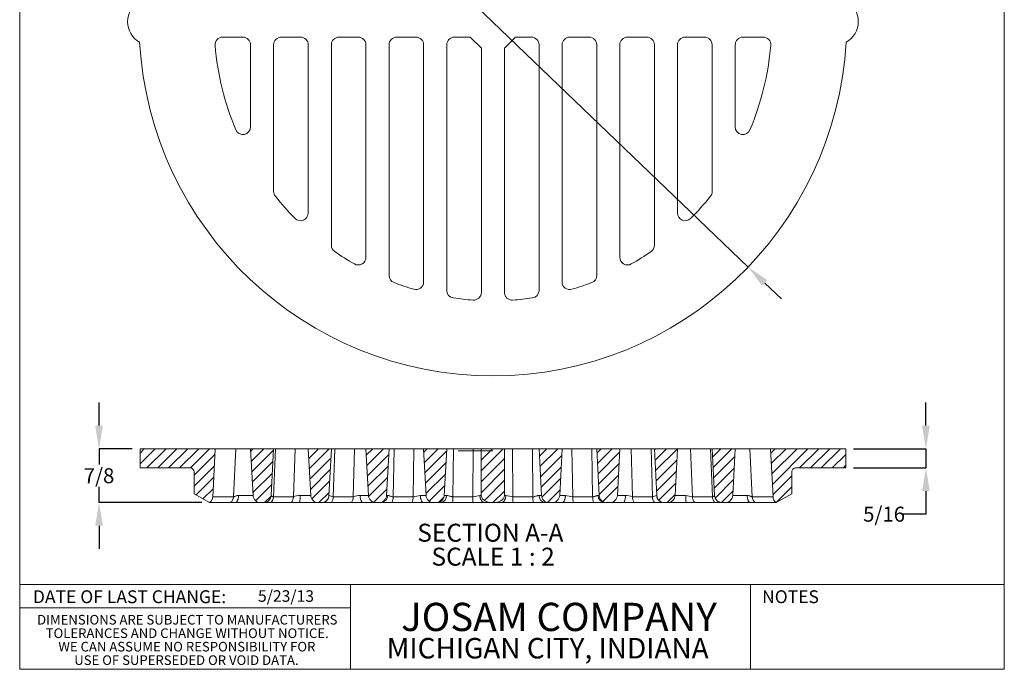
# Model space of a CAD drawing. Units: inches. Extents: x 0.4 to 8.4, y 0.1 to 10.9.
# Drawn here: x 0.4 to 8.4, y 0.1 to 5.3 of the extents above; entities that cross this region are included whole.
import ezdxf

# ---------------------------------------------------------------- set-up
doc = ezdxf.new("R2010")
doc.units = ezdxf.units.IN
doc.header["$MEASUREMENT"] = 0
doc.header["$PDSIZE"] = -1
doc.linetypes.add('CENTERX2', pattern=[0.8, 0.5, -0.1, 0.1, -0.1])
doc.layers.add('WALL', color=7, linetype='Continuous', lineweight=5)
doc.styles.add('SLDTEXTSTYLE0', font='TXT', dxfattribs={"width": 0.605})
doc.styles.add('SLDTEXTSTYLE1', font='TXT', dxfattribs={"width": 0.7})
doc.dimstyles.new('SLDDIMSTYLE1', dxfattribs={"dimtxt": 0.121338, "dimasz": 0.1875, "dimexe": 0, "dimexo": 0.0625, "dimgap": 0.030334, "dimtad": 0, "dimtih": 1, "dimtoh": 1, "dimlfac": 2, "dimrnd": 1e-09, "dimzin": 12, "dimdsep": 46, "dimlunit": 5, "dimtxsty": 'SLDTEXTSTYLE0', "dimsah": 1, "dimcen": 0.09, "dimadec": 0, "dimazin": 3, "dimtfac": 1, "dimtdec": 3, "dimtmove": 0, "dimatfit": 0, "dimfxl": 0, "dimfrac": 2, "dimtolj": 1, "dimtzin": 12, "dimarcsym": 0})

# ---------------------------------------------------------------- blocks, each defined once
blk = doc.blocks.new('SW_NOTE_0')
at = {"color": 0, "linetype": 'Continuous', "lineweight": 0, "char_height": 0.078125, "attachment_point": 2, "style": 'SLDTEXTSTYLE0'}
for s, insert in [('DIMENSIONS ARE SUBJECT TO MANUFACTURERS', (1.3098, 0.1007)), ('TOLERANCES AND CHANGE WITHOUT NOTICE.', (1.309, -0.0087)), ('WE CAN ASSUME NO RESPONSIBILITY FOR', (1.3066, -0.118)), ('USE OF SUPERSEDED OR VOID DATA.', (1.3028, -0.2274))]:
    blk.add_mtext(s, dxfattribs=dict(at, insert=insert))
blk = doc.blocks.new('*D2')
at = {"layer": 'Defpoints', "color": 0}
for p in [(2.1695, 7.3114), (6.3167, 3.3285)]:
    blk.add_point(p, dxfattribs=at)
at = {"layer": 'WALL', "color": 0, "lineweight": -2}
for p, q in [((1.8454, 7.6227), (1.6579, 7.6227)), ((2.0343, 7.4413), (1.8454, 7.6227)), ((6.3167, 3.3285), (2.1695, 7.3114)), ((6.452, 3.1986), (6.5872, 3.0688))]:
    blk.add_line(p, q, dxfattribs=at)
at = {"layer": 'WALL', "color": 0}
for points in [[(2.056, 7.4638), (2.0127, 7.4187), (2.1695, 7.3114)], [(6.4736, 3.2212), (6.4303, 3.1761), (6.3167, 3.3285)]]:
    blk.add_solid(points, dxfattribs=at)
at = {"layer": 'WALL', "color": 0, "lineweight": 5, "insert": (1.2115, 7.6834), "char_height": 0.121338, "attachment_point": 1, "style": 'SLDTEXTSTYLE0'}
blk.add_mtext('\\A1;∅11 1/2', dxfattribs=at)
blk = doc.blocks.new('*D4')
at = {"layer": 'Defpoints', "color": 0}
for p in [(7.1102, 1.853), (7.7616, 1.853), (7.1102, 1.6968)]:
    blk.add_point(p, dxfattribs=at)
at = {"layer": 'WALL', "color": 0, "lineweight": -2}
for p, q in [((7.7616, 2.0405), (7.7616, 2.228)), ((7.1727, 1.853), (7.7616, 1.853)), ((7.7616, 1.853), (7.7616, 1.6968)), ((7.1727, 1.6968), (7.7616, 1.6968)), ((7.7616, 1.5093), (7.7616, 1.3218)), ((7.7616, 1.3218), (7.5741, 1.3218))]:
    blk.add_line(p, q, dxfattribs=at)
at = {"layer": 'WALL', "color": 0}
for points in [[(7.7303, 2.0405), (7.7928, 2.0405), (7.7616, 1.853)], [(7.7303, 1.5093), (7.7928, 1.5093), (7.7616, 1.6968)]]:
    blk.add_solid(points, dxfattribs=at)
at = {"layer": 'WALL', "color": 0, "lineweight": 5, "insert": (7.4214, 1.3824), "char_height": 0.12134, "attachment_point": 2, "style": 'SLDTEXTSTYLE0'}
blk.add_mtext('\\A1;5/16', dxfattribs=at)
blk = doc.blocks.new('*D5')
at = {"layer": 'Defpoints', "color": 0}
for p in [(1.0431, 1.853), (1.3761, 1.853), (1.9406, 1.4155)]:
    blk.add_point(p, dxfattribs=at)
at = {"layer": 'WALL', "color": 0, "lineweight": -2}
for p, q in [((1.0431, 2.0405), (1.0431, 2.228)), ((1.3136, 1.853), (1.0431, 1.853)), ((1.0431, 1.853), (1.0431, 1.7253)), ((1.0431, 1.4155), (1.0431, 1.5433)), ((1.8781, 1.4155), (1.0431, 1.4155)), ((1.0431, 1.228), (1.0431, 1.0405))]:
    blk.add_line(p, q, dxfattribs=at)
at = {"layer": 'WALL', "color": 0}
for points in [[(1.0118, 2.0405), (1.0743, 2.0405), (1.0431, 1.853)], [(1.0118, 1.228), (1.0743, 1.228), (1.0431, 1.4155)]]:
    blk.add_solid(points, dxfattribs=at)
at = {"layer": 'WALL', "color": 0, "lineweight": 5, "insert": (1.0431, 1.6949), "char_height": 0.12134, "attachment_point": 2, "style": 'SLDTEXTSTYLE0'}
blk.add_mtext('\\A1;7/8', dxfattribs=at)
blk = doc.blocks.new('SW_NOTE_1')
at = {"layer": 'WALL', "color": 0, "char_height": 0.145833, "attachment_point": 2, "style": 'SLDTEXTSTYLE0'}
for s, insert in [('SECTION A-A', (0.6357, 0.188)), ('SCALE 1 : 2', (0.658, -0.0065))]:
    blk.add_mtext(s, dxfattribs=dict(at, insert=insert))

msp = doc.modelspace()

# ---------------------------------------------------------------- hatches: boundary and pattern name
at = {"linetype": 'Continuous', "lineweight": 5}
h = msp.add_hatch(dxfattribs=at)
h.set_pattern_fill('ANSI31', scale=0.5, style=0)
edge = h.paths.add_edge_path(flags=0)
edge.add_spline(control_points=[(1.815077, 1.487691), (1.856912, 1.463631), (1.898749, 1.439575), (1.940589, 1.415523)], knot_values=[0.17207367, 0.17207367, 0.17207367, 0.17207367, 0.17942856, 0.17942856, 0.17942856, 0.17942856], weights=[1, 1, 1, 1], degree=3, periodic=0)
edge.add_spline(control_points=[(1.940589, 1.415523), (1.945914, 1.419252), (1.950708, 1.423873), (1.954628, 1.429059), (1.957295, 1.432588), (1.959598, 1.436422), (1.961459, 1.440434), (1.964392, 1.446756), (1.966276, 1.453671), (1.966952, 1.460607), (1.967041, 1.461526), (1.96711, 1.462448), (1.967159, 1.46337)], knot_values=[0.01823437, 0.01823437, 0.01823437, 0.01823437, 0.01922518, 0.01922518, 0.01922518, 0.01989344, 0.01989344, 0.01989344, 0.02095555, 0.02095555, 0.02095555, 0.0210948, 0.0210948, 0.0210948, 0.0210948], weights=[1, 1, 1, 1, 1, 1, 1, 1, 1, 1, 1, 1, 1], degree=3, periodic=0)
edge.add_spline(control_points=[(1.967159, 1.46337), (1.968053, 1.480356), (1.968947, 1.497343), (1.969841, 1.514329), (1.975784, 1.627227), (1.981727, 1.740125), (1.987671, 1.853023)], knot_values=[0.04118208, 0.04118208, 0.04118208, 0.04118208, 0.04377435, 0.04377435, 0.04377435, 0.06100382, 0.06100382, 0.06100382, 0.06100382], weights=[1, 1, 1, 1, 1, 1, 1], degree=3, periodic=0)
edge.add_line((1.987671, 1.853023), (1.376138, 1.853023))
edge.add_line((1.376138, 1.853023), (1.376138, 1.696773))
edge.add_line((1.376138, 1.696773), (1.783707, 1.696773))
edge.add_spline(control_points=[(1.783707, 1.696773), (1.783855, 1.696773), (1.784002, 1.696772), (1.784149, 1.696769), (1.786353, 1.696739), (1.788566, 1.696473), (1.790715, 1.695983), (1.794133, 1.695202), (1.797465, 1.693824), (1.800434, 1.691959), (1.803393, 1.690102), (1.806073, 1.68771), (1.808253, 1.684981), (1.810429, 1.682258), (1.812166, 1.679123), (1.81332, 1.675834), (1.814474, 1.672545), (1.815077, 1.669012), (1.815077, 1.665526), (1.815077, 1.665525), (1.815077, 1.665524), (1.815077, 1.665523)], knot_values=[0.01000871, 0.01000871, 0.01000871, 0.01000871, 0.01003107, 0.01003107, 0.01003107, 0.01036699, 0.01036699, 0.01036699, 0.01090599, 0.01090599, 0.01090599, 0.01144299, 0.01144299, 0.01144299, 0.01197876, 0.01197876, 0.01197876, 0.01251458, 0.01251458, 0.01251458, 0.01251476, 0.01251476, 0.01251476, 0.01251476], weights=[1, 1, 1, 1, 1, 1, 1, 1, 1, 1, 1, 1, 1, 1, 1, 1, 1, 1, 1, 1, 1, 1], degree=3, periodic=0)
edge.add_line((1.815077, 1.665523), (1.815077, 1.487691))
h = msp.add_hatch(dxfattribs=at)
h.set_pattern_fill('ANSI31', scale=0.5, style=0)
edge = h.paths.add_edge_path(flags=0)
edge.add_arc((2.379657, 1.478023), 0.0625, 270, 357)
edge.add_line((2.442071, 1.474752), (2.461896, 1.853023))
edge.add_line((2.461896, 1.853023), (2.274396, 1.853023))
edge.add_line((2.274396, 1.853023), (2.29422, 1.474752))
edge.add_arc((2.356635, 1.478023), 0.0625, 183, 270)
edge.add_line((2.356635, 1.415523), (2.379657, 1.415523))
h = msp.add_hatch(dxfattribs=at)
h.set_pattern_fill('ANSI31', scale=0.5, style=0)
edge = h.paths.add_edge_path(flags=0)
edge.add_arc((2.848407, 1.478023), 0.0625, 270, 357)
edge.add_line((2.910821, 1.474752), (2.930646, 1.853023))
edge.add_line((2.930646, 1.853023), (2.743146, 1.853023))
edge.add_line((2.743146, 1.853023), (2.76297, 1.474752))
edge.add_arc((2.825385, 1.478023), 0.0625, 183, 270)
edge.add_line((2.825385, 1.415523), (2.848407, 1.415523))
h = msp.add_hatch(dxfattribs=at)
h.set_pattern_fill('ANSI31', scale=0.5, style=0)
edge = h.paths.add_edge_path(flags=0)
edge.add_arc((3.317157, 1.478023), 0.0625, 270, 357)
edge.add_line((3.379571, 1.474752), (3.399396, 1.853023))
edge.add_line((3.399396, 1.853023), (3.211896, 1.853023))
edge.add_line((3.211896, 1.853023), (3.23172, 1.474752))
edge.add_arc((3.294135, 1.478023), 0.0625, 183, 270)
edge.add_line((3.294135, 1.415523), (3.317157, 1.415523))
h = msp.add_hatch(dxfattribs=at)
h.set_pattern_fill('ANSI31', scale=0.5, style=0)
edge = h.paths.add_edge_path(flags=0)
edge.add_arc((3.785907, 1.478023), 0.0625, 270, 357)
edge.add_line((3.848321, 1.474752), (3.868146, 1.853023))
edge.add_line((3.868146, 1.853023), (3.680646, 1.853023))
edge.add_line((3.680646, 1.853023), (3.70047, 1.474752))
edge.add_arc((3.762885, 1.478023), 0.0625, 183, 270)
edge.add_line((3.762885, 1.415523), (3.785907, 1.415523))
h = msp.add_hatch(dxfattribs=at)
h.set_pattern_fill('ANSI31', scale=0.5, style=0)
edge = h.paths.add_edge_path(flags=0)
edge.add_arc((4.254657, 1.478023), 0.0625, 270, 280.5865767)
edge.add_ellipse((4.249901, 1.478023), major_axis=(-0.088388, 0), ratio=0.70710678, start_angle=100.5865767, end_angle=180)
edge.add_line((4.338289, 1.478023), (4.338289, 1.853023))
edge.add_line((4.338289, 1.853023), (4.148002, 1.853023))
edge.add_line((4.148002, 1.853023), (4.148002, 1.478023))
edge.add_ellipse((4.236391, 1.478023), major_axis=(-0.088388, 0), ratio=0.70710678, start_angle=360, end_angle=439.4134233)
edge.add_arc((4.231635, 1.478023), 0.0625, 259.4134233, 270)
edge.add_line((4.231635, 1.415523), (4.254657, 1.415523))
h = msp.add_hatch(dxfattribs=at)
h.set_pattern_fill('ANSI31', scale=0.5, style=0)
edge = h.paths.add_edge_path(flags=0)
edge.add_line((4.618146, 1.853023), (4.63797, 1.474752))
edge.add_arc((4.700385, 1.478023), 0.0625, 183, 270)
edge.add_line((4.700385, 1.415523), (4.723407, 1.415523))
edge.add_arc((4.723407, 1.478023), 0.0625, 270, 357)
edge.add_line((4.785821, 1.474752), (4.805646, 1.853023))
edge.add_line((4.805646, 1.853023), (4.618146, 1.853023))
h = msp.add_hatch(dxfattribs=at)
h.set_pattern_fill('ANSI31', scale=0.5, style=0)
edge = h.paths.add_edge_path(flags=0)
edge.add_line((5.086896, 1.853023), (5.10672, 1.474752))
edge.add_arc((5.169135, 1.478023), 0.0625, 183, 270)
edge.add_line((5.169135, 1.415523), (5.192157, 1.415523))
edge.add_arc((5.192157, 1.478023), 0.0625, 270, 357)
edge.add_line((5.254571, 1.474752), (5.274396, 1.853023))
edge.add_line((5.274396, 1.853023), (5.086896, 1.853023))
h = msp.add_hatch(dxfattribs=at)
h.set_pattern_fill('ANSI31', scale=0.5, style=0)
edge = h.paths.add_edge_path(flags=0)
edge.add_line((5.555646, 1.853023), (5.57547, 1.474752))
edge.add_arc((5.637885, 1.478023), 0.0625, 183, 270)
edge.add_line((5.637885, 1.415523), (5.660907, 1.415523))
edge.add_arc((5.660907, 1.478023), 0.0625, 270, 357)
edge.add_line((5.723321, 1.474752), (5.743146, 1.853023))
edge.add_line((5.743146, 1.853023), (5.555646, 1.853023))
h = msp.add_hatch(dxfattribs=at)
h.set_pattern_fill('ANSI31', scale=0.5, style=0)
edge = h.paths.add_edge_path(flags=0)
edge.add_line((6.024396, 1.853023), (6.04422, 1.474752))
edge.add_arc((6.106635, 1.478023), 0.0625, 183, 270)
edge.add_line((6.106635, 1.415523), (6.129657, 1.415523))
edge.add_arc((6.129657, 1.478023), 0.0625, 270, 357)
edge.add_line((6.192071, 1.474752), (6.211896, 1.853023))
edge.add_line((6.211896, 1.853023), (6.024396, 1.853023))
h = msp.add_hatch(dxfattribs=at)
h.set_pattern_fill('ANSI31', scale=0.5, style=0)
edge = h.paths.add_edge_path(flags=0)
edge.add_spline(control_points=[(6.498621, 1.853023), (6.504564, 1.740125), (6.510508, 1.627227), (6.51645, 1.514329), (6.517345, 1.497343), (6.518239, 1.480356), (6.519133, 1.46337)], knot_values=[0.02654488, 0.02654488, 0.02654488, 0.02654488, 0.04377435, 0.04377435, 0.04377435, 0.04636663, 0.04636663, 0.04636663, 0.04636663], weights=[1, 1, 1, 1, 1, 1, 1], degree=3, periodic=0)
edge.add_spline(control_points=[(6.519133, 1.46337), (6.519322, 1.45978), (6.519825, 1.456193), (6.520631, 1.452689), (6.521599, 1.44848), (6.523015, 1.444351), (6.524832, 1.440434), (6.527779, 1.434081), (6.531867, 1.428152), (6.536753, 1.423135), (6.539485, 1.420329), (6.542495, 1.417769), (6.545703, 1.415523)], knot_values=[0.01869389, 0.01869389, 0.01869389, 0.01869389, 0.01923995, 0.01923995, 0.01923995, 0.01989221, 0.01989221, 0.01989221, 0.02095945, 0.02095945, 0.02095945, 0.0215546, 0.0215546, 0.0215546, 0.0215546], weights=[1, 1, 1, 1, 1, 1, 1, 1, 1, 1, 1, 1, 1], degree=3, periodic=0)
edge.add_spline(control_points=[(6.545703, 1.415523), (6.587542, 1.439575), (6.629379, 1.463631), (6.671215, 1.487691)], knot_values=[0.44530639, 0.44530639, 0.44530639, 0.44530639, 0.45269191, 0.45269191, 0.45269191, 0.45269191], weights=[1, 1, 1, 1], degree=3, periodic=0)
edge.add_line((6.671215, 1.487691), (6.671215, 1.665523))
edge.add_spline(control_points=[(6.671215, 1.665523), (6.671215, 1.667587), (6.671422, 1.669662), (6.671831, 1.671686), (6.672265, 1.673836), (6.672932, 1.675952), (6.673808, 1.677964), (6.67521, 1.681181), (6.67719, 1.6842), (6.679581, 1.68677), (6.68198, 1.689347), (6.684859, 1.691543), (6.687977, 1.693178), (6.691098, 1.694814), (6.694545, 1.695932), (6.698032, 1.696442), (6.699537, 1.696662), (6.701063, 1.696773), (6.702584, 1.696773)], knot_values=[0.00971472, 0.00971472, 0.00971472, 0.00971472, 0.01003135, 0.01003135, 0.01003135, 0.01036571, 0.01036571, 0.01036571, 0.01090538, 0.01090538, 0.01090538, 0.01144668, 0.01144668, 0.01144668, 0.01198845, 0.01198845, 0.01198845, 0.01222129, 0.01222129, 0.01222129, 0.01222129], weights=[1, 1, 1, 1, 1, 1, 1, 1, 1, 1, 1, 1, 1, 1, 1, 1, 1, 1, 1], degree=3, periodic=0)
edge.add_line((6.702584, 1.696773), (7.110154, 1.696773))
edge.add_line((7.110154, 1.696773), (7.110154, 1.853023))
edge.add_line((7.110154, 1.853023), (6.498621, 1.853023))

# ---------------------------------------------------------------- linework, layer by layer
at = {"color": 7, "linetype": 'Continuous', "lineweight": 5}
for p, q in [((0.398438, 0.0625), (0.398438, 10.9375)), ((8.398438, 0.0625), (8.398438, 10.9375)), ((2.211896, 5.194952), (2.048014, 5.194952)), ((2.274396, 4.46685), (2.274396, 5.132452)), ((2.461896, 5.132452), (2.461896, 3.941672)), ((2.680646, 5.194952), (2.524396, 5.194952)), ((2.743146, 3.766777), (2.743146, 5.132452)), ((2.930646, 5.132452), (2.930646, 3.50577)), ((3.149396, 5.194952), (2.993146, 5.194952)), ((3.211896, 3.407501), (3.211896, 5.132452)), ((3.399396, 5.132452), (3.399396, 3.259999)), ((3.618146, 5.194952), (3.461896, 5.194952)), ((3.680646, 3.207339), (3.680646, 5.132452)), ((3.868146, 5.132452), (3.868146, 3.139103)), ((4.058787, 5.194952), (3.930646, 5.194952)), ((4.058787, 5.194952), (4.149396, 5.104343)), ((4.336896, 5.104343), (4.427505, 5.194952)), ((4.427505, 5.194952), (4.555646, 5.194952)), ((4.618146, 5.132452), (4.618146, 3.139103)), ((4.805646, 3.207339), (4.805646, 5.132452)), ((4.868146, 5.194952), (5.024396, 5.194952)), ((5.086896, 5.132452), (5.086896, 3.259999)), ((5.274396, 3.407501), (5.274396, 5.132452)), ((5.336896, 5.194952), (5.493146, 5.194952)), ((5.555646, 5.132452), (5.555646, 3.50577)), ((5.743146, 3.766777), (5.743146, 5.132452)), ((5.805646, 5.194952), (5.961896, 5.194952)), ((6.024396, 5.132452), (6.024396, 3.941672)), ((6.211896, 4.46685), (6.211896, 5.132452)), ((6.274396, 5.194952), (6.438278, 5.194952)), ((4.149396, 3.122375), (4.149396, 5.104343)), ((4.336896, 3.122375), (4.336896, 5.104343)), ((1.376137, 1.853023), (1.376137, 1.696773)), ((1.987671, 1.853023), (1.376137, 1.853023)), ((1.987671, 1.853023), (2.154272, 1.853023)), ((2.135444, 1.46337), (2.154272, 1.853023)), ((2.154272, 1.853023), (2.274396, 1.853023)), ((2.274396, 1.853023), (2.29422, 1.474752)), ((2.461896, 1.853023), (2.274396, 1.853023)), ((2.442072, 1.474752), (2.461896, 1.853023)), ((2.475637, 1.853023), (2.459706, 1.46337)), ((2.461896, 1.853023), (2.475637, 1.853023)), ((2.475637, 1.853023), (2.63632, 1.853023)), ((2.621837, 1.46337), (2.63632, 1.853023)), ((2.63632, 1.853023), (2.743146, 1.853023)), ((2.743146, 1.853023), (2.76297, 1.474752)), ((2.930646, 1.853023), (2.743146, 1.853023)), ((2.910821, 1.474752), (2.930646, 1.853023)), ((2.930646, 1.853023), (2.957685, 1.853023)), ((2.957685, 1.853023), (2.946099, 1.46337)), ((2.957685, 1.853023), (3.118367, 1.853023)), ((3.108229, 1.46337), (3.118367, 1.853023)), ((3.118367, 1.853023), (3.211896, 1.853023)), ((3.211896, 1.853023), (3.23172, 1.474752)), ((3.399396, 1.853023), (3.211896, 1.853023)), ((3.379571, 1.474752), (3.399396, 1.853023)), ((3.399396, 1.853023), (3.439733, 1.853023)), ((3.439733, 1.853023), (3.432491, 1.46337)), ((3.439733, 1.853023), (3.600415, 1.853023)), ((3.594622, 1.46337), (3.600415, 1.853023)), ((3.600415, 1.853023), (3.680646, 1.853023)), ((3.680646, 1.853023), (3.70047, 1.474752)), ((3.868146, 1.853023), (3.680646, 1.853023)), ((3.848321, 1.474752), (3.868146, 1.853023)), ((3.868146, 1.853023), (3.921781, 1.853023)), ((3.921781, 1.853023), (3.918884, 1.46337)), ((3.921781, 1.853023), (4.082463, 1.853023)), ((4.081015, 1.46337), (4.082463, 1.853023)), ((4.082463, 1.853023), (4.148002, 1.853023)), ((4.148002, 1.853023), (4.148002, 1.478023)), ((4.338289, 1.853023), (4.148002, 1.853023)), ((4.338289, 1.478023), (4.338289, 1.853023)), ((4.338289, 1.853023), (4.403828, 1.853023)), ((4.403828, 1.853023), (4.405277, 1.46337)), ((4.564511, 1.853023), (4.403828, 1.853023)), ((4.567408, 1.46337), (4.564511, 1.853023)), ((4.564511, 1.853023), (4.618146, 1.853023)), ((4.63797, 1.474752), (4.618146, 1.853023)), ((4.805646, 1.853023), (4.618146, 1.853023)), ((4.805646, 1.853023), (4.785821, 1.474752)), ((4.805646, 1.853023), (4.885876, 1.853023)), ((4.885876, 1.853023), (4.891669, 1.46337)), ((5.046559, 1.853023), (4.885876, 1.853023)), ((5.0538, 1.46337), (5.046559, 1.853023)), ((5.046559, 1.853023), (5.086896, 1.853023)), ((5.10672, 1.474752), (5.086896, 1.853023)), ((5.274396, 1.853023), (5.086896, 1.853023)), ((5.274396, 1.853023), (5.254571, 1.474752)), ((5.274396, 1.853023), (5.367924, 1.853023)), ((5.367924, 1.853023), (5.378062, 1.46337)), ((5.528607, 1.853023), (5.367924, 1.853023)), ((5.540193, 1.46337), (5.528607, 1.853023)), ((5.528607, 1.853023), (5.555646, 1.853023)), ((5.57547, 1.474752), (5.555646, 1.853023)), ((5.743146, 1.853023), (5.555646, 1.853023)), ((5.743146, 1.853023), (5.723321, 1.474752)), ((5.743146, 1.853023), (5.849972, 1.853023)), ((5.849972, 1.853023), (5.864455, 1.46337)), ((6.010655, 1.853023), (5.849972, 1.853023)), ((6.026586, 1.46337), (6.010655, 1.853023)), ((6.010655, 1.853023), (6.024396, 1.853023)), ((6.04422, 1.474752), (6.024396, 1.853023)), ((6.211896, 1.853023), (6.024396, 1.853023)), ((6.211896, 1.853023), (6.192071, 1.474752)), ((6.211896, 1.853023), (6.33202, 1.853023)), ((6.33202, 1.853023), (6.350848, 1.46337)), ((6.498621, 1.853023), (6.33202, 1.853023)), ((7.110154, 1.853023), (6.498621, 1.853023)), ((7.110154, 1.696773), (7.110154, 1.853023)), ((1.376137, 1.696773), (1.783707, 1.696773)), ((6.702584, 1.696773), (7.110154, 1.696773)), ((1.815077, 1.665523), (1.815077, 1.487691)), ((6.671215, 1.487691), (6.671215, 1.665523)), ((1.815077, 1.487691), (1.940589, 1.415523)), ((1.967159, 1.46337), (2.135444, 1.46337)), ((2.176994, 1.474752), (2.29422, 1.474752)), ((2.459706, 1.46337), (2.621837, 1.46337)), ((2.676283, 1.474752), (2.76297, 1.474752)), ((2.910821, 1.474752), (2.913029, 1.474752)), ((2.946099, 1.46337), (3.108229, 1.46337)), ((3.167029, 1.474752), (3.23172, 1.474752)), ((3.379571, 1.474752), (3.388608, 1.474752)), ((3.432491, 1.46337), (3.594622, 1.46337)), ((3.653786, 1.474752), (3.70047, 1.474752)), ((3.848321, 1.474752), (3.867316, 1.474752)), ((3.918884, 1.46337), (4.081015, 1.46337)), ((4.405277, 1.46337), (4.567408, 1.46337)), ((4.618975, 1.474752), (4.63797, 1.474752)), ((4.785821, 1.474752), (4.832506, 1.474752)), ((4.891669, 1.46337), (5.0538, 1.46337)), ((5.097684, 1.474752), (5.10672, 1.474752)), ((5.254571, 1.474752), (5.319263, 1.474752)), ((5.378062, 1.46337), (5.540193, 1.46337)), ((5.573262, 1.474752), (5.57547, 1.474752)), ((5.723321, 1.474752), (5.810009, 1.474752)), ((5.864455, 1.46337), (6.026586, 1.46337)), ((6.192071, 1.474752), (6.309298, 1.474752)), ((6.350848, 1.46337), (6.519133, 1.46337)), ((6.545703, 1.415523), (6.671215, 1.487691)), ((2.111054, 1.415523), (1.940589, 1.415523)), ((2.150533, 1.415523), (2.111054, 1.415523)), ((2.356634, 1.415523), (2.150533, 1.415523)), ((2.356634, 1.415523), (2.379657, 1.415523)), ((2.383923, 1.415523), (2.379657, 1.415523)), ((2.439068, 1.415523), (2.383923, 1.415523)), ((2.603075, 1.415523), (2.439068, 1.415523)), ((2.672975, 1.415523), (2.603075, 1.415523)), ((2.825385, 1.415523), (2.672975, 1.415523)), ((2.825385, 1.415523), (2.848407, 1.415523)), ((2.931089, 1.415523), (2.852289, 1.415523)), ((3.095096, 1.415523), (2.931089, 1.415523)), ((3.180397, 1.415523), (3.095096, 1.415523)), ((3.294135, 1.415523), (3.180397, 1.415523)), ((3.294135, 1.415523), (3.317157, 1.415523)), ((3.42311, 1.415523), (3.333044, 1.415523)), ((3.587117, 1.415523), (3.42311, 1.415523)), ((3.680807, 1.415523), (3.587117, 1.415523)), ((3.762885, 1.415523), (3.680807, 1.415523)), ((3.762885, 1.415523), (3.785907, 1.415523)), ((3.819303, 1.415523), (3.785907, 1.415523)), ((3.915132, 1.415523), (3.819303, 1.415523)), ((4.079139, 1.415523), (3.915132, 1.415523)), ((4.176139, 1.415523), (4.079139, 1.415523)), ((4.231635, 1.415523), (4.176139, 1.415523)), ((4.231635, 1.415523), (4.254657, 1.415523)), ((4.310153, 1.415523), (4.254657, 1.415523)), ((4.407153, 1.415523), (4.310153, 1.415523)), ((4.57116, 1.415523), (4.407153, 1.415523)), ((4.666989, 1.415523), (4.57116, 1.415523)), ((4.700385, 1.415523), (4.666989, 1.415523)), ((4.700385, 1.415523), (4.723407, 1.415523)), ((4.805485, 1.415523), (4.723407, 1.415523)), ((4.899174, 1.415523), (4.805485, 1.415523)), ((5.063181, 1.415523), (4.899174, 1.415523)), ((5.153248, 1.415523), (5.063181, 1.415523)), ((5.169134, 1.415523), (5.192157, 1.415523)), ((5.305894, 1.415523), (5.192157, 1.415523)), ((5.391195, 1.415523), (5.305894, 1.415523)), ((5.555203, 1.415523), (5.391195, 1.415523)), ((5.634003, 1.415523), (5.555203, 1.415523)), ((5.637885, 1.415523), (5.660907, 1.415523)), ((5.813316, 1.415523), (5.660907, 1.415523)), ((5.883217, 1.415523), (5.813316, 1.415523)), ((6.047224, 1.415523), (5.883217, 1.415523)), ((6.102369, 1.415523), (6.047224, 1.415523)), ((6.106634, 1.415523), (6.129657, 1.415523)), ((6.335758, 1.415523), (6.129657, 1.415523)), ((6.375238, 1.415523), (6.335758, 1.415523)), ((6.545703, 1.415523), (6.375238, 1.415523)), ((0.398438, 0.75), (8.398438, 0.75)), ((3.085938, 0.75), (3.085938, 0.0625)), ((6.335938, 0.0625), (6.335938, 0.75)), ((0.398438, 0.5625), (3.085938, 0.5625)), ((8.398438, 0.0625), (0.398438, 0.0625))]:
    msp.add_line(p, q, dxfattribs=at)
at = {"color": 7, "linetype": 'CENTERX2', "lineweight": 5}
msp.add_line((3.961896, 1.837398), (4.243146, 1.837398), dxfattribs=at)
at = {"color": 8, "linetype": 'Continuous', "lineweight": 5}
for p, q in [((4.137655, 1.474752), (4.148124, 1.474752)), ((4.338168, 1.474752), (4.348636, 1.474752))]:
    msp.add_line(p, q, dxfattribs=at)
at = {"color": 7, "linetype": 'Continuous', "lineweight": 5, "flags": 128}
for points in [[(1.967159, 1.46337), (1.969841, 1.514329), (1.987671, 1.853023)], [(6.519133, 1.46337), (6.51645, 1.514329), (6.498621, 1.853023)], [(2.135444, 1.46337), (2.138187, 1.463669), (2.142122, 1.464782), (2.146647, 1.466506), (2.151675, 1.468572), (2.156217, 1.470366), (2.161114, 1.472063), (2.166342, 1.473483), (2.171874, 1.474443), (2.176994, 1.474752)], [(2.176994, 1.474752), (2.176825, 1.470251), (2.176518, 1.465791), (2.176076, 1.461395), (2.1755, 1.457086), (2.174793, 1.452887), (2.17396, 1.448818), (2.173004, 1.444903), (2.171931, 1.44116), (2.170746, 1.43761), (2.169456, 1.434271), (2.168066, 1.431161), (2.166585, 1.428296), (2.16502, 1.425691), (2.163379, 1.423359), (2.161672, 1.421313), (2.159906, 1.419563), (2.158091, 1.418119), (2.156236, 1.416987), (2.154352, 1.416175), (2.152448, 1.415686), (2.150533, 1.415523)], [(3.388608, 1.474752), (3.39097, 1.474522), (3.393551, 1.473898), (3.396423, 1.472941), (3.399496, 1.471758), (3.403299, 1.470215), (3.407367, 1.4686), (3.411788, 1.466999), (3.416497, 1.465561), (3.420222, 1.464662), (3.424104, 1.463971), (3.428234, 1.463524), (3.432491, 1.46337)], [(3.653786, 1.474752), (3.653959, 1.470251), (3.654272, 1.465791), (3.654724, 1.461395), (3.655312, 1.457086), (3.656034, 1.452887), (3.656885, 1.448818), (3.65786, 1.444903), (3.658956, 1.44116), (3.660166, 1.43761), (3.661484, 1.434271), (3.662903, 1.431161), (3.664415, 1.428296), (3.666013, 1.425691), (3.667689, 1.423359), (3.669433, 1.421313), (3.671236, 1.419563), (3.67309, 1.418119), (3.674983, 1.416987), (3.676907, 1.416175), (3.678852, 1.415686), (3.680807, 1.415523)], [(3.867316, 1.474752), (3.870566, 1.474522), (3.873992, 1.473898), (3.877687, 1.472941), (3.881533, 1.471758), (3.886167, 1.470215), (3.890997, 1.4686), (3.896124, 1.466999), (3.901467, 1.465561), (3.905617, 1.464662), (3.909878, 1.463971), (3.914345, 1.463524), (3.918884, 1.46337)], [(4.137655, 1.474752), (4.137902, 1.470251), (4.138348, 1.465791), (4.138991, 1.461395), (4.139829, 1.457086), (4.140856, 1.452887), (4.142068, 1.448818), (4.143458, 1.444903), (4.145019, 1.44116), (4.146742, 1.43761), (4.148619, 1.434271), (4.15064, 1.431161), (4.152794, 1.428296), (4.15507, 1.425691), (4.157456, 1.423359), (4.15994, 1.421313), (4.162508, 1.419563), (4.165148, 1.418119), (4.167845, 1.416987), (4.170585, 1.416175), (4.173355, 1.415686), (4.176139, 1.415523)], [(4.348636, 1.474752), (4.34839, 1.470251), (4.347944, 1.465791), (4.3473, 1.461395), (4.346463, 1.457086), (4.345435, 1.452887), (4.344223, 1.448818), (4.342834, 1.444903), (4.341273, 1.44116), (4.33955, 1.43761), (4.337673, 1.434271), (4.335652, 1.431161), (4.333498, 1.428296), (4.331222, 1.425691), (4.328836, 1.423359), (4.326352, 1.421313), (4.323784, 1.419563), (4.321144, 1.418119), (4.318447, 1.416987), (4.315706, 1.416175), (4.312937, 1.415686), (4.310153, 1.415523)], [(4.567408, 1.46337), (4.571833, 1.463517), (4.57619, 1.463942), (4.580566, 1.464641), (4.584824, 1.465561), (4.590071, 1.46697), (4.595109, 1.468539), (4.600036, 1.470185), (4.604759, 1.471758), (4.608499, 1.472911), (4.612096, 1.473852), (4.615629, 1.474509), (4.618975, 1.474752)], [(4.832506, 1.474752), (4.832333, 1.470251), (4.83202, 1.465791), (4.831568, 1.461395), (4.830979, 1.457086), (4.830258, 1.452887), (4.829407, 1.448818), (4.828431, 1.444903), (4.827335, 1.44116), (4.826125, 1.43761), (4.824808, 1.434271), (4.823389, 1.431161), (4.821876, 1.428296), (4.820278, 1.425691), (4.818603, 1.423359), (4.816859, 1.421313), (4.815056, 1.419563), (4.813202, 1.418119), (4.811308, 1.416987), (4.809384, 1.416175), (4.80744, 1.415686), (4.805485, 1.415523)], [(5.0538, 1.46337), (5.057952, 1.463517), (5.061982, 1.463942), (5.065971, 1.464641), (5.069795, 1.465561), (5.07442, 1.46697), (5.078767, 1.468539), (5.082918, 1.470185), (5.086795, 1.471758), (5.089785, 1.472911), (5.092585, 1.473852), (5.095249, 1.474509), (5.097684, 1.474752)], [(6.309298, 1.474752), (6.314418, 1.474443), (6.31995, 1.473483), (6.325177, 1.472063), (6.330075, 1.470366), (6.334617, 1.468572), (6.339644, 1.466506), (6.34417, 1.464782), (6.348104, 1.463669), (6.350848, 1.46337)], [(6.309298, 1.474752), (6.309467, 1.470251), (6.309774, 1.465791), (6.310216, 1.461395), (6.310792, 1.457086), (6.311499, 1.452887), (6.312332, 1.448818), (6.313287, 1.444903), (6.314361, 1.44116), (6.315546, 1.43761), (6.316836, 1.434271), (6.318226, 1.431161), (6.319707, 1.428296), (6.321272, 1.425691), (6.322912, 1.423359), (6.32462, 1.421313), (6.326386, 1.419563), (6.328201, 1.418119), (6.330056, 1.416987), (6.33194, 1.416175), (6.333844, 1.415686), (6.335758, 1.415523)]]:
    msp.add_lwpolyline(points, dxfattribs=at)
at = {"color": 7, "linetype": 'Continuous', "lineweight": 5}
for centre, radius, start, end in [((1.461896, 5.319952), 0.1875, 118.3410623, 241.6589377), ((7.024396, 5.319952), 0.1875, 298.3410623, 61.6589377), ((4.243146, 5.319952), 2.875, 183.2906015, 356.7093985), ((2.048014, 5.132452), 0.0625, 90, 184.8821423), ((4.243146, 5.319952), 2.265625, 184.8821423, 202.7818568), ((2.211896, 5.132452), 0.0625, 0, 90), ((2.524396, 5.132452), 0.0625, 90, 180), ((2.680646, 5.132452), 0.0625, 0, 90), ((2.993146, 5.132452), 0.0625, 90, 180), ((3.149396, 5.132452), 0.0625, 0, 90), ((3.461896, 5.132452), 0.0625, 90, 180), ((3.618146, 5.132452), 0.0625, 0, 90), ((3.930646, 5.132452), 0.0625, 90, 180), ((4.555646, 5.132452), 0.0625, 0, 90), ((4.868146, 5.132452), 0.0625, 90, 180), ((5.024396, 5.132452), 0.0625, 0, 90), ((5.336896, 5.132452), 0.0625, 90, 180), ((5.493146, 5.132452), 0.0625, 0, 90), ((5.805646, 5.132452), 0.0625, 90, 180), ((5.961896, 5.132452), 0.0625, 0, 90), ((6.274396, 5.132452), 0.0625, 90, 180), ((4.243146, 5.319952), 2.265625, 337.2181432, 355.1178577), ((6.438278, 5.132452), 0.0625, 355.1178577, 90), ((2.211896, 4.46685), 0.0625, 202.7818568, 0), ((6.274396, 4.46685), 0.0625, 180, 337.2181432), ((2.524396, 3.941672), 0.0625, 180, 218.7264357), ((5.961896, 3.941672), 0.0625, 321.2735643, 0), ((4.243146, 5.319952), 2.265625, 218.7264357, 224.8285238), ((4.243146, 5.319952), 2.265625, 315.1714762, 321.2735643), ((2.680646, 3.766777), 0.0625, 224.8285238, 0), ((5.805646, 3.766777), 0.0625, 180, 315.1714762), ((2.993146, 3.50577), 0.0625, 180, 235.4325597), ((4.243146, 5.319952), 2.265625, 235.4325597, 240.234332), ((4.243146, 5.319952), 2.265625, 299.765668, 304.5674403), ((5.493146, 3.50577), 0.0625, 304.5674403, 0), ((3.149396, 3.407501), 0.0625, 240.234332, 0), ((5.336896, 3.407501), 0.0625, 180, 299.765668), ((3.461896, 3.259999), 0.0625, 180, 249.2304603), ((4.243146, 5.319952), 2.265625, 249.2304603, 253.5195634), ((3.618146, 3.207339), 0.0625, 253.5195634, 0), ((4.868146, 3.207339), 0.0625, 180, 286.4804366), ((4.243146, 5.319952), 2.265625, 286.4804366, 290.7695397), ((5.024396, 3.259999), 0.0625, 290.7695397, 0), ((3.930646, 3.139103), 0.0625, 180, 261.845437), ((4.086896, 3.122375), 0.0625, 265.9330553, 0), ((4.399396, 3.122375), 0.0625, 180, 274.0669447), ((4.555646, 3.139103), 0.0625, 278.154563, 0), ((4.243146, 5.319952), 2.265625, 261.845437, 265.9330553), ((4.243146, 5.319952), 2.265625, 274.0669447, 278.154563), ((1.78376, 1.665455), 0.031317, 0.1233277, 90.0960475), ((6.702515, 1.665472), 0.0313, 89.8726131, 179.9080117), ((1.904776, 1.46671), 0.062472, 304.9782113, 356.9351909), ((2.071625, 1.465762), 0.063864, 308.1255821, 357.8539149), ((2.356635, 1.478023), 0.0625, 183, 270), ((2.379657, 1.478023), 0.0625, 270, 357), ((2.379699, 1.477827), 0.062448, 273.8781064, 356.9685012), ((2.39166, 1.464345), 0.068052, 314.1574051, 359.1789655), ((2.458131, 1.480413), 0.017116, 200.1239423, 275.2805611), ((2.550537, 1.463726), 0.0713, 317.4637176, 359.714422), ((2.712992, 1.163219), 0.313688, 96.720412, 106.8934833), ((2.404316, 1.460233), 0.272354, 350.5513761, 3.055722), ((2.825385, 1.478023), 0.0625, 183, 270), ((2.848407, 1.478023), 0.0625, 270, 357), ((2.851512, 1.477079), 0.061561, 270.7225765, 357.833699), ((2.984957, 1.630011), 0.171112, 245.1428021, 256.8738481), ((2.864581, 1.462664), 0.081521, 324.6708536, 0.4964402), ((3.018688, 1.462221), 0.089549, 328.5677842, 0.7350387), ((3.262416, 0.824377), 0.657333, 98.3437507, 103.5658857), ((3.243999, 1.461001), 0.078188, 169.8711149, 215.5669581), ((3.294135, 1.478023), 0.0625, 183, 270), ((3.317157, 1.478023), 0.0625, 270, 357), ((3.329716, 1.474321), 0.058893, 273.2389679, 0.4187137), ((3.31525, 1.461513), 0.117256, 336.9072321, 0.9075876), ((3.451873, 1.461248), 0.142765, 341.3200324, 0.851848), ((0.016983, 20.22052), 19.095291, 280.7985901, 280.979367), ((3.762885, 1.478023), 0.0625, 183, 270), ((3.785907, 1.478023), 0.0625, 270, 357), ((3.811726, 1.47074), 0.055735, 277.8131462, 4.1276591), ((3.643528, 1.460894), 0.275367, 350.5163706, 0.5153004), ((3.535374, 1.460805), 0.545647, 355.2396143, 0.2693441), ((4.007676, 1.974977), 0.516837, 278.1577768, 284.5656964), ((4.486032, 2.011885), 0.554427, 255.6517389, 261.6247879), ((4.950918, 1.460805), 0.545647, 179.7306559, 184.7603857), ((4.846478, 1.461185), 0.279079, 179.5513483, 189.4169807), ((4.67484, 1.470963), 0.055993, 176.1198431, 261.9393516), ((4.700385, 1.478023), 0.0625, 183, 270), ((4.723407, 1.478023), 0.0625, 270, 357), ((8.47509, 20.250571), 19.125893, 259.0207776, 259.2012653), ((5.034419, 1.461248), 0.142765, 179.148152, 198.6799676), ((5.172367, 1.461773), 0.118577, 179.2280349, 202.9571454), ((5.156696, 1.474434), 0.059013, 179.6920359, 266.6502825), ((5.169135, 1.478023), 0.0625, 183, 270), ((5.192157, 1.478023), 0.0625, 270, 357), ((5.242293, 1.461001), 0.078188, 324.4330419, 10.1288851), ((5.228272, 0.84709), 0.634223, 76.3389017, 81.7514619), ((5.467604, 1.462221), 0.089549, 179.2649613, 211.4322158), ((5.622353, 1.462865), 0.082162, 179.6479865, 215.1847197), ((5.503077, 1.624948), 0.165786, 282.9370331, 295.0463167), ((5.634808, 1.477108), 0.06159, 182.192199, 269.2515254), ((5.637885, 1.478023), 0.0625, 183, 270), ((5.660907, 1.478023), 0.0625, 270, 357), ((6.081976, 1.460233), 0.272354, 176.944278, 189.4486239), ((6.035342, 2.416789), 0.968612, 256.5476992, 259.8384054), ((5.935754, 1.463726), 0.0713, 180.285578, 222.5362824), ((6.028011, 1.480652), 0.01734, 265.2871618, 339.3083348), ((6.094631, 1.464345), 0.068052, 180.8210345, 225.8425949), ((6.106635, 1.478023), 0.0625, 183, 270), ((6.106592, 1.477827), 0.062448, 183.0314988, 266.1218936), ((6.129657, 1.478023), 0.0625, 270, 357), ((6.414667, 1.465762), 0.063864, 182.1460851, 231.8744179), ((6.5815, 1.466702), 0.062456, 183.0575659, 235.0290319), ((4.231635, 1.478023), 0.0625, 259.4134233, 270), ((4.254657, 1.478023), 0.0625, 270, 280.5865767)]:
    msp.add_arc(centre, radius, start, end, dxfattribs=at)
for centre, start_param, end_param in [((4.236391, 1.478023), 0, 1.38602571), ((4.249901, 1.478023), 1.75556695, 3.14159265)]:
    msp.add_ellipse(centre, major_axis=(-0.088388, 0), ratio=0.70710678, start_param=start_param, end_param=end_param, dxfattribs=at)

# ---------------------------------------------------------------- block references
msp.add_blockref('SW_NOTE_0', (0.450381, 0.403229), dxfattribs=at)
at = {"layer": 'WALL', "lineweight": 5}
msp.add_blockref('SW_NOTE_1', (3.586876, 1.056209), dxfattribs=at)

# ---------------------------------------------------------------- texts
at = {"color": 7, "linetype": 'Continuous', "lineweight": 5}
for s, insert, char_height, attachment_point, style in [('DATE OF LAST CHANGE:', (1.290971, 0.703741), 0.10416667, 2, 'SLDTEXTSTYLE0'), ('5/23/13', (2.334678, 0.704098), 0.09375, 1, 'SLDTEXTSTYLE0'), ('NOTES', (6.661263, 0.703741), 0.1041667, 2, 'SLDTEXTSTYLE0'), ('JOSAM COMPANY', (4.78006, 0.602365), 0.22916667, 2, 'SLDTEXTSTYLE1'), ('MICHIGAN CITY, INDIANA', (4.688363, 0.317034), 0.16666667, 2, 'SLDTEXTSTYLE0')]:
    msp.add_mtext(s, dxfattribs=dict(at, insert=insert, char_height=char_height, attachment_point=attachment_point, style=style))

# ---------------------------------------------------------------- dimensions: what is measured, and where the dimension line sits
at = {"layer": 'WALL', "lineweight": 5}
dim = msp.add_diameter_dim_2p(p1=(6.316747, 3.32852), p2=(2.169545, 7.311385), dimstyle='SLDDIMSTYLE1', override={"dimdec": 4}, dxfattribs=at)
dim.commit()
dim.dimension.update_dxf_attribs({"geometry": '*D2', "text_midpoint": (1.419543, 7.622713), "dimtype": 163})
for base, p1, p2, picture, middle in [((1.043083, 1.853023), (1.940589, 1.415523), (1.376138, 1.853023), '*D5', (1.043083, 1.634273)), ((7.761592, 1.853023), (7.110154, 1.696773), (7.110154, 1.853023), '*D4', (7.421408, 1.321773))]:
    dim = msp.add_linear_dim(base=base, p1=p1, p2=p2, angle=90, dimstyle='SLDDIMSTYLE1', override={"dimdec": 4}, dxfattribs=at)
    dim.commit()
    dim.dimension.update_dxf_attribs({"geometry": picture, "text_midpoint": middle, "dimtype": 160})

doc.saveas('drawing.dxf')
